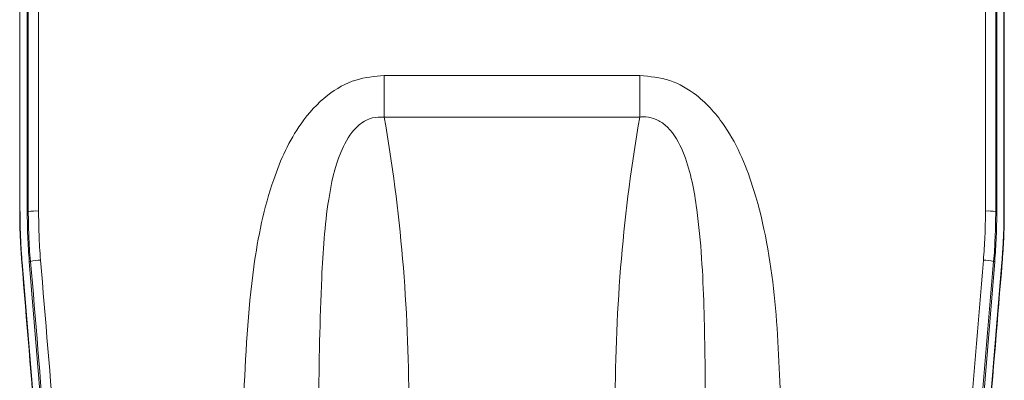
# Model space of a CAD drawing. Units: centimetres. Extents: x -10.5 to 10.5, y -6.4 to 6.4.
# Drawn here: x -7.4 to -5.1, y 0.3 to 1.1 of the extents above; entities that cross this region are included whole.
import ezdxf

# ---------------------------------------------------------------- set-up
doc = ezdxf.new("R2010")
doc.units = ezdxf.units.CM
doc.header["$MEASUREMENT"] = 0

msp = doc.modelspace()

# ---------------------------------------------------------------- linework, layer by layer
at = {"color": 3, "lineweight": 9}
for points, knots in [([(-7.33446, 1.79739), (-7.33446, 1.67921), (-7.33446, 1.56103), (-7.33446, 1.44271), (-7.33446, 1.44271), (-7.33447, 1.32444), (-7.33447, 1.20602), (-7.33447, 1.0875), (-7.33447, 1.0875), (-7.33447, 0.95287), (-7.33447, 0.81811), (-7.33447, 0.68335)], [0, 0, 0, 0, 0.25, 0.25, 0.25, 0.25, 0.5, 0.5, 0.5, 0.5, 1, 1, 1, 1]), ([(-5.14876, 0.68335), (-5.14877, 0.80203), (-5.14877, 0.92071), (-5.14877, 1.0393), (-5.14877, 1.0393), (-5.14877, 1.15784), (-5.14877, 1.27629), (-5.14877, 1.39459), (-5.14877, 1.39459), (-5.14877, 1.52898), (-5.14878, 1.66318), (-5.14878, 1.79739)], [0, 0, 0, 0, 0.25, 0.25, 0.25, 0.25, 0.5, 0.5, 0.5, 0.5, 1, 1, 1, 1]), ([(-7.35812, 0.6821), (-7.35812, 0.6821), (-7.35812, 0.6821), (-7.35812, 0.6821), (-7.35812, 0.6821), (-7.35812, 0.81694), (-7.35811, 0.95136), (-7.35811, 1.08574), (-7.35811, 1.08574), (-7.35811, 1.20404), (-7.35811, 1.32231), (-7.35811, 1.44051), (-7.35811, 1.44051), (-7.3581, 1.55875), (-7.3581, 1.6769), (-7.3581, 1.79474), (-7.3581, 1.79474), (-7.3581, 1.79474), (-7.3581, 1.79474), (-7.3581, 1.79474)], [0, 0, 0, 0, 0.1666667, 0.1666667, 0.1666667, 0.1666667, 0.3333333, 0.3333333, 0.3333333, 0.3333333, 0.5, 0.5, 0.5, 0.5, 0.6666667, 0.6666667, 0.6666667, 0.6666667, 1, 1, 1, 1]), ([(-5.12513, 1.79474), (-5.12513, 1.79474), (-5.12513, 1.79474), (-5.12513, 1.79474), (-5.12513, 1.79474), (-5.12513, 1.66094), (-5.12513, 1.52674), (-5.12513, 1.39245), (-5.12513, 1.39245), (-5.12513, 1.27422), (-5.12513, 1.15592), (-5.12512, 1.0376), (-5.12512, 1.0376), (-5.12512, 0.91923), (-5.12512, 0.80085), (-5.12512, 0.6821), (-5.12512, 0.6821), (-5.12512, 0.6821), (-5.12512, 0.6821), (-5.12512, 0.6821)], [0, 0, 0, 0, 0.1666667, 0.1666667, 0.1666667, 0.1666667, 0.3333333, 0.3333333, 0.3333333, 0.3333333, 0.5, 0.5, 0.5, 0.5, 0.6666667, 0.6666667, 0.6666667, 0.6666667, 1, 1, 1, 1]), ([(-7.37801, 0.6821), (-7.37801, 0.79659), (-7.37801, 0.91109), (-7.37801, 1.02549), (-7.37801, 1.02549), (-7.37802, 1.14998), (-7.37802, 1.27435), (-7.37802, 1.39858), (-7.37802, 1.39858), (-7.37802, 1.52285), (-7.37802, 1.64697), (-7.37802, 1.77109)], [0, 0, 0, 0, 0.25, 0.25, 0.25, 0.25, 0.5, 0.5, 0.5, 0.5, 1, 1, 1, 1]), ([(-5.10522, 1.77109), (-5.10522, 1.65707), (-5.10522, 1.54305), (-5.10522, 1.4289), (-5.10522, 1.4289), (-5.10522, 1.3047), (-5.10522, 1.18034), (-5.10522, 1.05587), (-5.10522, 1.05587), (-5.10522, 0.93135), (-5.10522, 0.80673), (-5.10522, 0.6821)], [0, 0, 0, 0, 0.25, 0.25, 0.25, 0.25, 0.5, 0.5, 0.5, 0.5, 1, 1, 1, 1]), ([(-6.86139, 0.24303), (-6.85665, 0.34725), (-6.85192, 0.45146), (-6.83756, 0.55466), (-6.83756, 0.55466), (-6.82804, 0.62305), (-6.81429, 0.69101), (-6.79166, 0.75652), (-6.79166, 0.75652), (-6.77602, 0.80182), (-6.75613, 0.84595), (-6.72859, 0.88498), (-6.72859, 0.88498), (-6.71127, 0.90954), (-6.69091, 0.93208), (-6.66701, 0.95072), (-6.66701, 0.95072), (-6.64739, 0.96602), (-6.62538, 0.9787), (-6.60189, 0.9859), (-6.60189, 0.9859), (-6.58088, 0.99235), (-6.55869, 0.99443), (-6.5365, 0.9965)], [0, 0, 0, 0, 0.1428571, 0.1428571, 0.1428571, 0.1428571, 0.2857143, 0.2857143, 0.2857143, 0.2857143, 0.4285714, 0.4285714, 0.4285714, 0.4285714, 0.5714286, 0.5714286, 0.5714286, 0.5714286, 0.7142857, 0.7142857, 0.7142857, 0.7142857, 1, 1, 1, 1]), ([(-5.94674, 0.9965), (-5.92321, 0.99417), (-5.89968, 0.99184), (-5.87757, 0.9846), (-5.87757, 0.9846), (-5.85542, 0.97734), (-5.83469, 0.96516), (-5.81608, 0.95061), (-5.81608, 0.95061), (-5.7902, 0.93037), (-5.76845, 0.90554), (-5.7502, 0.8785), (-5.7502, 0.8785), (-5.73499, 0.85597), (-5.72221, 0.83189), (-5.71127, 0.80705), (-5.71127, 0.80705), (-5.70029, 0.78215), (-5.69115, 0.75648), (-5.68312, 0.73047), (-5.68312, 0.73047), (-5.65896, 0.65225), (-5.64484, 0.57101), (-5.6363, 0.48947), (-5.6363, 0.48947), (-5.62772, 0.40753), (-5.62478, 0.32528), (-5.62185, 0.24303)], [0, 0, 0, 0, 0.125, 0.125, 0.125, 0.125, 0.25, 0.25, 0.25, 0.25, 0.375, 0.375, 0.375, 0.375, 0.5, 0.5, 0.5, 0.5, 0.625, 0.625, 0.625, 0.625, 0.75, 0.75, 0.75, 0.75, 1, 1, 1, 1]), ([(-6.5365, 0.90033), (-6.54589, 0.90046), (-6.55528, 0.9006), (-6.56423, 0.89832), (-6.56423, 0.89832), (-6.56699, 0.89762), (-6.56971, 0.89669), (-6.57237, 0.8956), (-6.57237, 0.8956), (-6.58158, 0.89185), (-6.59005, 0.88627), (-6.59743, 0.87962), (-6.59743, 0.87962), (-6.60068, 0.87668), (-6.60372, 0.87354), (-6.60659, 0.87024), (-6.60659, 0.87024), (-6.61978, 0.85511), (-6.62931, 0.83694), (-6.63697, 0.81822), (-6.63697, 0.81822), (-6.65121, 0.78345), (-6.659, 0.74678), (-6.66476, 0.70989), (-6.66476, 0.70989), (-6.67411, 0.65005), (-6.67812, 0.58961), (-6.6809, 0.52911), (-6.6809, 0.52911), (-6.6854, 0.43141), (-6.68669, 0.33356), (-6.68798, 0.23571)], [0, 0, 0, 0, 0.1111111, 0.1111111, 0.1111111, 0.1111111, 0.2222222, 0.2222222, 0.2222222, 0.2222222, 0.3333333, 0.3333333, 0.3333333, 0.3333333, 0.4444444, 0.4444444, 0.4444444, 0.4444444, 0.5555556, 0.5555556, 0.5555556, 0.5555556, 0.6666667, 0.6666667, 0.6666667, 0.6666667, 0.7777778, 0.7777778, 0.7777778, 0.7777778, 1, 1, 1, 1]), ([(-5.79526, 0.23571), (-5.79577, 0.31118), (-5.79628, 0.38664), (-5.79861, 0.46204), (-5.79861, 0.46204), (-5.80094, 0.53731), (-5.8051, 0.6125), (-5.81515, 0.68718), (-5.81515, 0.68718), (-5.82091, 0.72991), (-5.8286, 0.77247), (-5.84417, 0.81293), (-5.84417, 0.81293), (-5.8521, 0.83354), (-5.86208, 0.8536), (-5.87658, 0.87016), (-5.87658, 0.87016), (-5.88271, 0.87718), (-5.88966, 0.88356), (-5.89745, 0.88862), (-5.89745, 0.88862), (-5.90107, 0.89096), (-5.90487, 0.89302), (-5.90884, 0.89475), (-5.90884, 0.89475), (-5.91648, 0.89809), (-5.92474, 0.90022), (-5.93303, 0.90065), (-5.93303, 0.90065), (-5.9376, 0.90088), (-5.94217, 0.9006), (-5.94674, 0.90033)], [0, 0, 0, 0, 0.1111111, 0.1111111, 0.1111111, 0.1111111, 0.2222222, 0.2222222, 0.2222222, 0.2222222, 0.3333333, 0.3333333, 0.3333333, 0.3333333, 0.4444444, 0.4444444, 0.4444444, 0.4444444, 0.5555556, 0.5555556, 0.5555556, 0.5555556, 0.6666667, 0.6666667, 0.6666667, 0.6666667, 0.7777778, 0.7777778, 0.7777778, 0.7777778, 1, 1, 1, 1]), ([(-7.37321, 0.56542), (-7.37435, 0.58112), (-7.37549, 0.59682), (-7.37631, 0.61255), (-7.37631, 0.61255), (-7.37691, 0.62413), (-7.37733, 0.63571), (-7.37759, 0.6473), (-7.37759, 0.6473), (-7.37784, 0.6589), (-7.37793, 0.6705), (-7.37801, 0.6821)], [0, 0, 0, 0, 0.25, 0.25, 0.25, 0.25, 0.5, 0.5, 0.5, 0.5, 1, 1, 1, 1]), ([(-7.37719, 0.6821), (-7.37703, 0.66636), (-7.37688, 0.65062), (-7.3764, 0.63489), (-7.3764, 0.63489), (-7.37605, 0.62331), (-7.37552, 0.61174), (-7.37482, 0.60017), (-7.37482, 0.60017), (-7.37412, 0.5886), (-7.37326, 0.57704), (-7.37239, 0.56548)], [0, 0, 0, 0, 0.25, 0.25, 0.25, 0.25, 0.5, 0.5, 0.5, 0.5, 1, 1, 1, 1]), ([(-7.35588, 0.56685), (-7.35662, 0.57652), (-7.35735, 0.5862), (-7.35797, 0.59588), (-7.35797, 0.59588), (-7.35859, 0.60556), (-7.35909, 0.61526), (-7.35946, 0.62495), (-7.35946, 0.62495), (-7.36018, 0.64399), (-7.3604, 0.66305), (-7.36063, 0.6821)], [0, 0, 0, 0, 0.25, 0.25, 0.25, 0.25, 0.5, 0.5, 0.5, 0.5, 1, 1, 1, 1]), ([(-7.35339, 0.56705), (-7.35339, 0.56705), (-7.35339, 0.56705), (-7.35339, 0.56705), (-7.35339, 0.56705), (-7.35432, 0.57706), (-7.35496, 0.58708), (-7.35553, 0.59709), (-7.35553, 0.59709), (-7.35611, 0.60711), (-7.35663, 0.61713), (-7.35703, 0.62717), (-7.35703, 0.62717), (-7.35777, 0.64549), (-7.35812, 0.6639), (-7.35812, 0.68209), (-7.35812, 0.68209), (-7.35812, 0.68209), (-7.35812, 0.6821), (-7.35812, 0.6821)], [0, 0, 0, 0, 0.1666667, 0.1666667, 0.1666667, 0.1666667, 0.3333333, 0.3333333, 0.3333333, 0.3333333, 0.5, 0.5, 0.5, 0.5, 0.6666667, 0.6666667, 0.6666667, 0.6666667, 1, 1, 1, 1]), ([(-7.33447, 0.68335), (-7.33427, 0.66533), (-7.33407, 0.6473), (-7.33341, 0.62929), (-7.33341, 0.62929), (-7.33305, 0.61941), (-7.33255, 0.60954), (-7.33193, 0.59968), (-7.33193, 0.59968), (-7.33131, 0.58982), (-7.33056, 0.57996), (-7.32982, 0.57011)], [0, 0, 0, 0, 0.25, 0.25, 0.25, 0.25, 0.5, 0.5, 0.5, 0.5, 1, 1, 1, 1]), ([(-5.15342, 0.57011), (-5.15214, 0.58809), (-5.15087, 0.60608), (-5.15004, 0.62408), (-5.15004, 0.62408), (-5.14959, 0.63396), (-5.14928, 0.64383), (-5.14909, 0.65371), (-5.14909, 0.65371), (-5.1489, 0.66359), (-5.14883, 0.67347), (-5.14876, 0.68335)], [0, 0, 0, 0, 0.25, 0.25, 0.25, 0.25, 0.5, 0.5, 0.5, 0.5, 1, 1, 1, 1]), ([(-5.12512, 0.6821), (-5.12512, 0.6821), (-5.12512, 0.68209), (-5.12512, 0.68209), (-5.12512, 0.68209), (-5.12512, 0.67212), (-5.12522, 0.66204), (-5.12545, 0.65198), (-5.12545, 0.65198), (-5.12567, 0.64193), (-5.12601, 0.63191), (-5.12642, 0.62188), (-5.12642, 0.62188), (-5.12717, 0.6036), (-5.12814, 0.58531), (-5.12985, 0.56705), (-5.12985, 0.56705), (-5.12985, 0.56705), (-5.12985, 0.56705), (-5.12985, 0.56705)], [0, 0, 0, 0, 0.1666667, 0.1666667, 0.1666667, 0.1666667, 0.3333333, 0.3333333, 0.3333333, 0.3333333, 0.5, 0.5, 0.5, 0.5, 0.6666667, 0.6666667, 0.6666667, 0.6666667, 1, 1, 1, 1]), ([(-5.12261, 0.6821), (-5.12267, 0.6724), (-5.12273, 0.6627), (-5.12291, 0.653), (-5.12291, 0.653), (-5.1231, 0.6433), (-5.12339, 0.6336), (-5.12382, 0.62391), (-5.12382, 0.62391), (-5.12466, 0.60487), (-5.12601, 0.58586), (-5.12735, 0.56685)], [0, 0, 0, 0, 0.25, 0.25, 0.25, 0.25, 0.5, 0.5, 0.5, 0.5, 1, 1, 1, 1]), ([(-5.11085, 0.56548), (-5.10971, 0.58119), (-5.10857, 0.59689), (-5.10775, 0.61261), (-5.10775, 0.61261), (-5.10715, 0.62418), (-5.10673, 0.63576), (-5.10648, 0.64734), (-5.10648, 0.64734), (-5.10622, 0.65893), (-5.10614, 0.67051), (-5.10605, 0.6821)], [0, 0, 0, 0, 0.25, 0.25, 0.25, 0.25, 0.5, 0.5, 0.5, 0.5, 1, 1, 1, 1]), ([(-5.10522, 0.6821), (-5.10538, 0.66636), (-5.10553, 0.65062), (-5.10601, 0.63489), (-5.10601, 0.63489), (-5.10636, 0.6233), (-5.10689, 0.61171), (-5.10759, 0.60014), (-5.10759, 0.60014), (-5.10829, 0.58856), (-5.10916, 0.57699), (-5.11002, 0.56542)], [0, 0, 0, 0, 0.25, 0.25, 0.25, 0.25, 0.5, 0.5, 0.5, 0.5, 1, 1, 1, 1]), ([(-7.32982, 0.57011), (-7.31862, 0.43411), (-7.30743, 0.2981), (-7.29622, 0.16204), (-7.29622, 0.16204), (-7.28503, 0.02605), (-7.27383, -0.11001), (-7.26263, -0.24606), (-7.26263, -0.24606), (-7.25051, -0.39325), (-7.23839, -0.54043), (-7.22627, -0.68761)], [0, 0, 0, 0, 0.25, 0.25, 0.25, 0.25, 0.5, 0.5, 0.5, 0.5, 1, 1, 1, 1]), ([(-5.25697, -0.68761), (-5.24576, -0.5515), (-5.23455, -0.4154), (-5.22335, -0.27928), (-5.22335, -0.27928), (-5.21214, -0.14323), (-5.20094, -0.00717), (-5.18975, 0.12883), (-5.18975, 0.12883), (-5.17763, 0.27597), (-5.16553, 0.42304), (-5.15342, 0.57011)], [0, 0, 0, 0, 0.25, 0.25, 0.25, 0.25, 0.5, 0.5, 0.5, 0.5, 1, 1, 1, 1]), ([(-7.27465, -0.63023), (-7.28521, -0.50211), (-7.29577, -0.374), (-7.30633, -0.24588), (-7.30633, -0.24588), (-7.31748, -0.11064), (-7.32863, 0.0246), (-7.33977, 0.15979), (-7.33977, 0.15979), (-7.35092, 0.29504), (-7.36207, 0.43023), (-7.37321, 0.56542)], [0, 0, 0, 0, 0.25, 0.25, 0.25, 0.25, 0.5, 0.5, 0.5, 0.5, 1, 1, 1, 1]), ([(-7.37239, 0.56548), (-7.37239, 0.56548), (-7.33991, 0.17154), (-7.33991, 0.17154), (-7.33991, 0.17154), (-7.33991, 0.17154), (-7.30742, -0.22264), (-7.30742, -0.22264), (-7.30742, -0.22264), (-7.30742, -0.22264), (-7.27492, -0.61687), (-7.27492, -0.61687)], [0, 0, 0, 0, 0.25, 0.25, 0.25, 0.25, 0.5, 0.5, 0.5, 0.5, 1, 1, 1, 1]), ([(-7.25411, -0.66774), (-7.25411, -0.66774), (-7.28804, -0.2561), (-7.28804, -0.2561), (-7.28804, -0.2561), (-7.28804, -0.2561), (-7.32197, 0.15549), (-7.32197, 0.15549), (-7.32197, 0.15549), (-7.32197, 0.15549), (-7.35588, 0.56685), (-7.35588, 0.56685)], [0, 0, 0, 0, 0.25, 0.25, 0.25, 0.25, 0.5, 0.5, 0.5, 0.5, 1, 1, 1, 1]), ([(-7.24983, -0.6891), (-7.26189, -0.54205), (-7.27395, -0.39501), (-7.28619, -0.2481), (-7.28619, -0.2481), (-7.29751, -0.1123), (-7.30898, 0.02338), (-7.31979, 0.15949), (-7.31979, 0.15949), (-7.3306, 0.29567), (-7.34075, 0.43227), (-7.35339, 0.56704), (-7.35339, 0.56704), (-7.35339, 0.56705), (-7.35339, 0.56705), (-7.35339, 0.56705)], [0, 0, 0, 0, 0.2, 0.2, 0.2, 0.2, 0.4, 0.4, 0.4, 0.4, 0.6, 0.6, 0.6, 0.6, 1, 1, 1, 1]), ([(-5.12985, 0.56705), (-5.12985, 0.56705), (-5.12985, 0.56705), (-5.12985, 0.56704), (-5.12985, 0.56704), (-5.14351, 0.42131), (-5.15447, 0.27358), (-5.16618, 0.12633), (-5.16618, 0.12633), (-5.17701, -0.00978), (-5.18847, -0.14547), (-5.19978, -0.28127), (-5.19978, -0.28127), (-5.2111, -0.41714), (-5.22225, -0.55312), (-5.2334, -0.6891)], [0, 0, 0, 0, 0.2, 0.2, 0.2, 0.2, 0.4, 0.4, 0.4, 0.4, 0.6, 0.6, 0.6, 0.6, 1, 1, 1, 1]), ([(-5.12735, 0.56685), (-5.12735, 0.56685), (-5.16126, 0.15549), (-5.16126, 0.15549), (-5.16126, 0.15549), (-5.16126, 0.15549), (-5.19519, -0.2561), (-5.19519, -0.2561), (-5.19519, -0.2561), (-5.19519, -0.2561), (-5.22912, -0.66774), (-5.22912, -0.66774)], [0, 0, 0, 0, 0.25, 0.25, 0.25, 0.25, 0.5, 0.5, 0.5, 0.5, 1, 1, 1, 1]), ([(-5.21245, -0.66709), (-5.21245, -0.66709), (-5.17858, -0.25613), (-5.17858, -0.25613), (-5.17858, -0.25613), (-5.17858, -0.25613), (-5.1447, 0.1548), (-5.1447, 0.1548), (-5.1447, 0.1548), (-5.1447, 0.1548), (-5.11085, 0.56548), (-5.11085, 0.56548)], [0, 0, 0, 0, 0.25, 0.25, 0.25, 0.25, 0.5, 0.5, 0.5, 0.5, 1, 1, 1, 1]), ([(-5.11002, 0.56542), (-5.12058, 0.43741), (-5.13113, 0.3094), (-5.14169, 0.18134), (-5.14169, 0.18134), (-5.15334, 0.04001), (-5.16499, -0.10139), (-5.17665, -0.24278), (-5.17665, -0.24278), (-5.18831, -0.38424), (-5.19997, -0.5257), (-5.21163, -0.66716)], [0, 0, 0, 0, 0.25, 0.25, 0.25, 0.25, 0.5, 0.5, 0.5, 0.5, 1, 1, 1, 1])]:
    msp.add_open_spline(points, degree=3, knots=knots, dxfattribs=at)
for points in [[(-7.36063, 0.6821), (-7.36063, 0.6821), (-7.36063, 1.77525), (-7.36063, 1.77525)], [(-5.12261, 1.77525), (-5.12261, 1.77525), (-5.12261, 0.6821), (-5.12261, 0.6821)], [(-5.10605, 0.6821), (-5.10605, 0.6821), (-5.10605, 1.77109), (-5.10605, 1.77109)], [(-6.5365, 0.9965), (-6.5365, 0.9965), (-6.5365, 0.90033), (-6.5365, 0.90033)], [(-6.5365, 0.9965), (-6.5365, 0.9965), (-5.94674, 0.9965), (-5.94674, 0.9965)], [(-5.94674, 0.9965), (-5.94674, 0.9965), (-5.94674, 0.90033), (-5.94674, 0.90033)], [(-6.47989, 0.23571), (-6.47989, 0.46214), (-6.49904, 0.68692), (-6.5365, 0.90033)], [(-5.94674, 0.90033), (-5.94674, 0.90033), (-6.5365, 0.90033), (-6.5365, 0.90033)], [(-5.94674, 0.90033), (-5.9842, 0.68692), (-6.00334, 0.46214), (-6.00334, 0.23571)], [(-7.37719, 0.6821), (-7.37719, 0.6821), (-7.37801, 0.6821), (-7.37801, 0.6821)], [(-7.35812, 0.6821), (-7.35812, 0.6821), (-7.36063, 0.6821), (-7.36063, 0.6821)], [(-7.33447, 0.68335), (-7.34238, 0.68373), (-7.3503, 0.68331), (-7.35812, 0.6821)], [(-5.12512, 0.6821), (-5.13294, 0.68331), (-5.14086, 0.68373), (-5.14876, 0.68335)], [(-5.12512, 0.6821), (-5.12512, 0.6821), (-5.12261, 0.6821), (-5.12261, 0.6821)], [(-5.10605, 0.6821), (-5.10605, 0.6821), (-5.10522, 0.6821), (-5.10522, 0.6821)], [(-7.32982, 0.57011), (-7.33775, 0.56979), (-7.34564, 0.56877), (-7.35339, 0.56705)], [(-5.12985, 0.56705), (-5.1376, 0.56877), (-5.14549, 0.56979), (-5.15342, 0.57011)], [(-7.37239, 0.56548), (-7.37239, 0.56548), (-7.37321, 0.56542), (-7.37321, 0.56542)], [(-7.35339, 0.56705), (-7.35339, 0.56705), (-7.35588, 0.56685), (-7.35588, 0.56685)], [(-5.12985, 0.56705), (-5.12985, 0.56705), (-5.12735, 0.56685), (-5.12735, 0.56685)], [(-5.11085, 0.56548), (-5.11085, 0.56548), (-5.11002, 0.56542), (-5.11002, 0.56542)]]:
    msp.add_open_spline(points, degree=3, dxfattribs=at)

doc.saveas('drawing.dxf')
